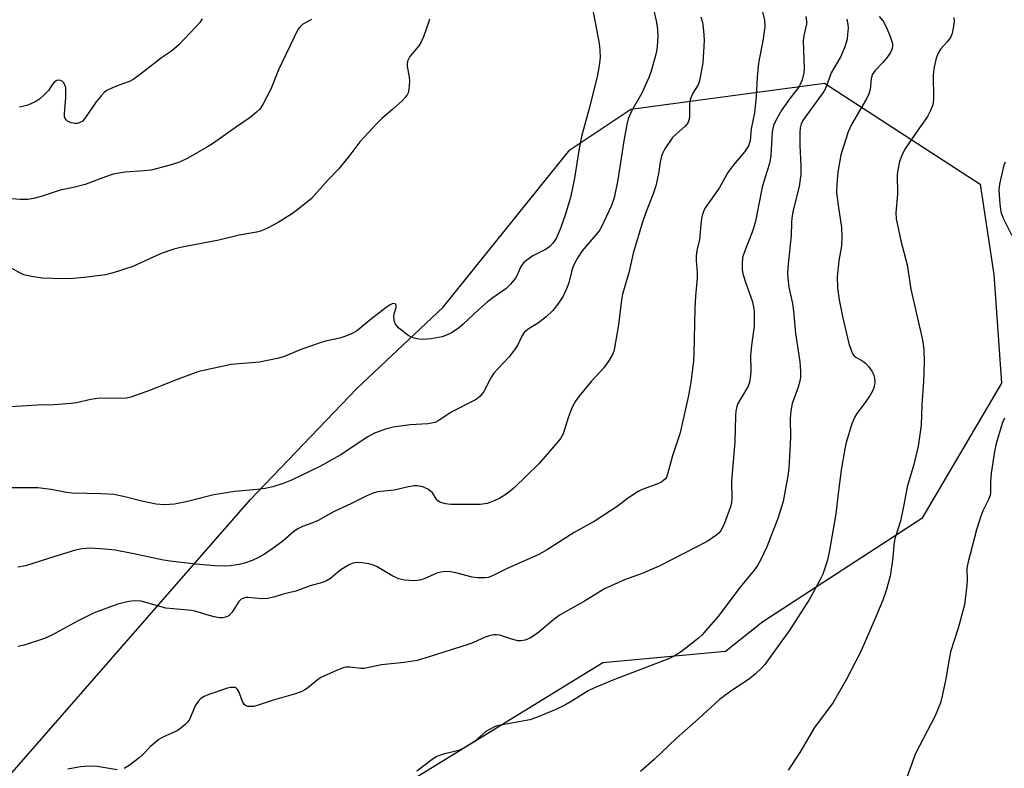
# Model space of a CAD drawing. Units: inches. Extents: x 1249762 to 1255762, y 481456 to 485456.
# Drawn here: x 1251337 to 1251589, y 484154 to 484346 of the extents above; entities that cross this region are included whole.
import ezdxf

# ---------------------------------------------------------------- set-up
doc = ezdxf.new("R2010")
doc.units = ezdxf.units.IN
doc.header["$MEASUREMENT"] = 0
doc.layers.add('NTRL-Trees', color=3, linetype='Continuous')
doc.layers.add('Undefined', color=1, linetype='Continuous')

msp = doc.modelspace()

# ---------------------------------------------------------------- linework, layer by layer
at = {"layer": 'NTRL-Trees'}
msp.add_lwpolyline([(1251328.58, 484146.58), (1251395.6, 484223.24), (1251422.94, 484251.88), (1251445.08, 484272.72), (1251477.63, 484313.08), (1251493.25, 484323.5), (1251542.87, 484330.16), (1251582.87, 484304.3), (1251586.3, 484281.07), (1251588.3, 484253.19), (1251567.85, 484218.47), (1251527.11, 484191.99), (1251517.51, 484184.4), (1251486.06, 484181.49), (1251424.43, 484143.56)], dxfattribs=at)
at = {"layer": 'Undefined'}
for points, elevation in [([(1251483.08, 484351.14), (1251485.11, 484340.36), (1251485.28, 484338.69), (1251485.35, 484336.75), (1251485.14, 484334.73), (1251484.62, 484331.82), (1251482.57, 484323.7), (1251480.63, 484316.52), (1251480.03, 484313.45), (1251478.78, 484305.82), (1251477.76, 484300.84), (1251476.31, 484296.03), (1251475.13, 484292.74), (1251474.05, 484290.35), (1251473.26, 484289.15), (1251472.44, 484288.32), (1251471.52, 484287.6), (1251468.15, 484285.87), (1251466.92, 484285.06), (1251465.79, 484284.15), (1251465.42, 484283.72), (1251464.97, 484282.99), (1251464.06, 484280.91), (1251463.65, 484280.18), (1251462.37, 484278.66), (1251461.15, 484277.46), (1251457.81, 484275.09), (1251456.5, 484274.05), (1251454.26, 484272.11), (1251450.27, 484268.39), (1251448.93, 484267.28), (1251447.25, 484266.15), (1251445.95, 484265.52), (1251444.88, 484265.11), (1251442, 484264.61), (1251439.67, 484264.41), (1251438.8, 484264.52), (1251437.66, 484264.79), (1251436.83, 484265.1), (1251436.08, 484265.53), (1251433.77, 484267.3), (1251433.21, 484267.9), (1251432.82, 484268.53), (1251432.58, 484269.3), (1251432.49, 484270.39), (1251432.63, 484271.24), (1251433.04, 484272.63), (1251433.08, 484273.11), (1251432.99, 484273.38), (1251432.78, 484273.59), (1251432.18, 484273.62), (1251431.48, 484273.32), (1251430.52, 484272.66), (1251426.76, 484269.75), (1251422.88, 484266.59), (1251421.6, 484265.89), (1251419.67, 484265.08), (1251418.57, 484264.76), (1251414.96, 484263.99), (1251413.85, 484263.67), (1251408.9, 484261.96), (1251404.16, 484260), (1251402.51, 484259.54), (1251398.04, 484258.63), (1251390.75, 484258.02), (1251382.42, 484256.23), (1251376.2, 484253.9), (1251370.06, 484251.38), (1251365.05, 484249.6), (1251363.94, 484249.4), (1251361.73, 484249.26), (1251356.96, 484249.35), (1251354.77, 484249.04), (1251351.11, 484248.21), (1251349.67, 484248), (1251345.32, 484247.68), (1251341.08, 484247.58), (1251334.04, 484247.14)], 306), ([(1251499.04, 484349.18), (1251499.85, 484345.72), (1251500.11, 484343.97), (1251500.2, 484342.21), (1251500.03, 484339.56), (1251499.85, 484338.39), (1251499.56, 484337.25), (1251498.42, 484333.28), (1251497.84, 484331.62), (1251496.06, 484327.66), (1251493.39, 484323), (1251492.56, 484321), (1251492.22, 484319.61), (1251491.41, 484315.39), (1251489.87, 484305.37), (1251488.93, 484300.76), (1251488.28, 484298.84), (1251485.76, 484293.31), (1251485.33, 484292.56), (1251484.81, 484291.85), (1251480.76, 484287.16), (1251479.62, 484285.45), (1251478.79, 484283.9), (1251478.27, 484282.73), (1251477.99, 484281.8), (1251477.34, 484278.99), (1251476.73, 484277.39), (1251475.87, 484275.58), (1251474.48, 484273.47), (1251473.22, 484271.9), (1251471.53, 484270.24), (1251469.53, 484268.73), (1251466.92, 484267.11), (1251465.89, 484266.22), (1251465.27, 484265.3), (1251464.22, 484263.04), (1251463.43, 484261.78), (1251461.99, 484259.88), (1251459.2, 484257.01), (1251458.12, 484255.74), (1251457.35, 484254.55), (1251455.52, 484251.06), (1251455.05, 484250.37), (1251454.49, 484249.77), (1251453.63, 484249.08), (1251452.88, 484248.64), (1251447.47, 484245.97), (1251446.38, 484245.29), (1251444.02, 484243.6), (1251443.07, 484243.13), (1251441.19, 484242.76), (1251436.61, 484242.55), (1251432.25, 484241.91), (1251430.54, 484241.51), (1251427.53, 484240.39), (1251425.8, 484239.42), (1251418.66, 484234.78), (1251413.67, 484231.88), (1251406.24, 484228.33), (1251404.1, 484227.43), (1251401.4, 484226.58), (1251399.42, 484226.18), (1251397.39, 484225.9), (1251391.72, 484225.42), (1251386.26, 484224.56), (1251379.21, 484222.75), (1251376.18, 484222.14), (1251373.67, 484221.98), (1251371.48, 484222.17), (1251367.84, 484222.95), (1251363.17, 484224.17), (1251360.62, 484224.65), (1251357.44, 484224.84), (1251349.98, 484224.97), (1251348.53, 484225.16), (1251344.57, 484225.93), (1251341.15, 484226.35), (1251334.38, 484226.39)], 304), ([(1251526.7, 484349.89), (1251527.53, 484346.37), (1251527.58, 484344.7), (1251527.15, 484341.58), (1251526.02, 484335.36), (1251525.67, 484331.73), (1251525.41, 484326.79), (1251525.16, 484324.26), (1251524.92, 484322.6), (1251524.13, 484318.47), (1251523.83, 484315.41), (1251523.39, 484314.12), (1251522.51, 484312.69), (1251519.63, 484309.35), (1251518.1, 484307.27), (1251515.86, 484303.26), (1251512.3, 484298.19), (1251511.85, 484297.26), (1251511.54, 484296.27), (1251511.31, 484294.86), (1251510.82, 484290.09), (1251510.19, 484287.25), (1251510, 484285.82), (1251510, 484284.7), (1251510.28, 484281.63), (1251510.28, 484280.19), (1251509.8, 484275.52), (1251509.62, 484272.39), (1251509.39, 484260.75), (1251509.3, 484258.96), (1251509.14, 484257.52), (1251508.6, 484253.49), (1251507.99, 484250.04), (1251506.19, 484241.65), (1251505.81, 484240.25), (1251503.93, 484234.59), (1251502.68, 484229.89), (1251502.37, 484229.11), (1251502.09, 484228.68), (1251501.17, 484227.86), (1251500.19, 484227.37), (1251496.14, 484225.96), (1251495.11, 484225.44), (1251492.4, 484223.58), (1251489.75, 484221.55), (1251485.84, 484218.99), (1251484.1, 484217.92), (1251478.71, 484214.86), (1251471.6, 484210.34), (1251469.63, 484209.26), (1251461.55, 484205.67), (1251457.73, 484203.77), (1251456.64, 484203.38), (1251455.79, 484203.25), (1251454.03, 484203.29), (1251452.57, 484203.45), (1251448.37, 484204.54), (1251446.99, 484204.8), (1251445.89, 484204.86), (1251444.55, 484204.7), (1251443.5, 484204.44), (1251440.21, 484202.99), (1251439.16, 484202.63), (1251437.8, 484202.53), (1251435.18, 484202.69), (1251433.78, 484203.02), (1251432.17, 484203.73), (1251431.14, 484204.27), (1251428.22, 484206.05), (1251427.22, 484206.53), (1251426.09, 484206.82), (1251424.35, 484207.08), (1251423.19, 484207.18), (1251422.35, 484207.13), (1251421.81, 484206.96), (1251421.01, 484206.58), (1251418.96, 484205.36), (1251418, 484204.64), (1251416.2, 484203.08), (1251415.23, 484202.47), (1251414.2, 484202.1), (1251411.03, 484201.22), (1251407.33, 484199.87), (1251404.09, 484199.05), (1251401.67, 484198.29), (1251400.08, 484197.95), (1251398.65, 484197.9), (1251395.07, 484198.21), (1251394.49, 484198.18), (1251393.74, 484197.99), (1251393.29, 484197.76), (1251392.72, 484197.17), (1251390.98, 484194.48), (1251390.26, 484193.64), (1251389.6, 484193.24), (1251388.58, 484192.99), (1251387.78, 484192.98), (1251386.4, 484193.23), (1251384.49, 484193.75), (1251381.75, 484194.61), (1251380.6, 484194.86), (1251374, 484195.46), (1251367.67, 484197.29), (1251365.96, 484197.37), (1251364.54, 484197.18), (1251361.71, 484196.51), (1251355.6, 484194.29), (1251351.33, 484192.16), (1251344.77, 484188.58), (1251342.9, 484187.67), (1251337.68, 484186.01), (1251336.01, 484185.68)], 300), ([(1251411.36, 484346.5), (1251409.16, 484345.3), (1251408.35, 484344.58), (1251407.84, 484343.93), (1251402.88, 484333.64), (1251400.92, 484328.62), (1251398.89, 484324.75), (1251398.07, 484323.56), (1251397.23, 484322.73), (1251395.64, 484321.38), (1251391.83, 484318.83), (1251385.92, 484314.63), (1251384.69, 484313.86), (1251379.6, 484310.99), (1251377.53, 484309.92), (1251374.74, 484309.05), (1251370.21, 484307.87), (1251368.47, 484307.66), (1251363.6, 484307.35), (1251360.45, 484306.83), (1251358.55, 484306.2), (1251353.31, 484304.19), (1251350.32, 484303.41), (1251346.88, 484302.7), (1251342.01, 484301.1), (1251340.02, 484300.62), (1251338.59, 484300.36), (1251336.75, 484300.33), (1251330.68, 484300.8)], 310), ([(1251441.57, 484346.6), (1251441.33, 484345.77), (1251440.06, 484342.12), (1251439.5, 484340.77), (1251438.86, 484339.79), (1251436.58, 484337.05), (1251436.28, 484336.55), (1251436, 484335.81), (1251435.88, 484335.03), (1251435.9, 484334.45), (1251436.4, 484331.81), (1251436.51, 484330.63), (1251436.3, 484328.57), (1251436.1, 484327.72), (1251435.89, 484327.19), (1251435.39, 484326.51), (1251434.57, 484325.68), (1251432.17, 484323.5), (1251429.34, 484321.09), (1251428.1, 484319.87), (1251423.76, 484315.14), (1251420.89, 484311.37), (1251418.26, 484308.11), (1251415.5, 484305.33), (1251411.34, 484300.58), (1251407.88, 484297.74), (1251406.21, 484296.58), (1251402.81, 484294.45), (1251400.04, 484292.98), (1251398.49, 484292.29), (1251397.25, 484291.97), (1251392.82, 484291.2), (1251387.54, 484289.91), (1251377.75, 484288.01), (1251376.03, 484287.62), (1251372.77, 484286.46), (1251365.53, 484283.12), (1251360.48, 484281.51), (1251358.5, 484281.05), (1251353.03, 484280.29), (1251350.2, 484280.07), (1251347.66, 484280.01), (1251342.31, 484280.19), (1251339.52, 484280.58), (1251337.61, 484281.03), (1251336.57, 484281.52), (1251334.05, 484282.93)], 308), ([(1251511.17, 484347.19), (1251511.55, 484346.12), (1251511.72, 484345.26), (1251512, 484342.59), (1251512.06, 484341.12), (1251511.7, 484335.38), (1251510.83, 484330.82), (1251510.47, 484329.74), (1251509.12, 484327.59), (1251508.43, 484326.04), (1251508.27, 484324.91), (1251508.27, 484321.75), (1251508.17, 484320.95), (1251507.94, 484320.21), (1251507.69, 484319.78), (1251507.19, 484319.18), (1251504.74, 484317.05), (1251503.92, 484316.21), (1251501.98, 484313.31), (1251501.42, 484312.29), (1251501.12, 484311.51), (1251500.77, 484309.88), (1251500.33, 484306.9), (1251499.67, 484303.83), (1251499, 484301.81), (1251497.07, 484297.01), (1251496.26, 484294.56), (1251493.88, 484286.55), (1251492.78, 484281.86), (1251491.1, 484276.05), (1251490.84, 484274.62), (1251490.1, 484268.14), (1251489.07, 484262.29), (1251488.87, 484261.43), (1251488.57, 484260.61), (1251487.67, 484259.08), (1251486.32, 484257.12), (1251483.04, 484253.67), (1251479.89, 484249.77), (1251479.02, 484248.59), (1251478.23, 484247.04), (1251477.23, 484244.6), (1251475.87, 484240.23), (1251475.23, 484239.01), (1251474.55, 484238.12), (1251469.67, 484232.53), (1251463.43, 484226.45), (1251462.33, 484225.51), (1251460.91, 484224.51), (1251459.68, 484223.74), (1251458.19, 484223.01), (1251456.37, 484222.33), (1251454.64, 484222.1), (1251448.52, 484222.04), (1251447.05, 484222.09), (1251445.67, 484222.27), (1251444.39, 484222.63), (1251443.77, 484223.01), (1251443.32, 484223.55), (1251442.35, 484225.08), (1251441.33, 484225.95), (1251439.92, 484226.6), (1251438.51, 484226.86), (1251437.66, 484226.84), (1251436.26, 484226.62), (1251432.51, 484225.76), (1251428.25, 484225.31), (1251426.9, 484224.88), (1251425.33, 484224.22), (1251421.45, 484222.28), (1251417.17, 484220.3), (1251413.02, 484218), (1251411.47, 484217.33), (1251409.04, 484216.43), (1251408.03, 484215.94), (1251406.85, 484215.13), (1251403.95, 484212.71), (1251401.54, 484210.86), (1251399.27, 484209.32), (1251397.74, 484208.46), (1251396.12, 484207.73), (1251394.17, 484207.06), (1251392.77, 484206.71), (1251390.54, 484206.32), (1251389.12, 484206.22), (1251386.52, 484206.33), (1251381.59, 484206.79), (1251375.11, 484207.5), (1251373.39, 484207.79), (1251365.36, 484209.54), (1251360.97, 484210.37), (1251358.35, 484210.65), (1251354.59, 484210.89), (1251352.52, 484210.72), (1251350.79, 484210.38), (1251345.48, 484208.74), (1251338.01, 484206.31), (1251336.07, 484206)], 302), ([(1251383.31, 484346.7), (1251382.69, 484345.74), (1251381.71, 484344.63), (1251377.32, 484340.03), (1251375.44, 484338.39), (1251372.86, 484336.66), (1251367.53, 484332.5), (1251365.64, 484331.15), (1251364.63, 484330.65), (1251361.72, 484329.59), (1251360.15, 484328.92), (1251358.89, 484328.28), (1251358.21, 484327.8), (1251357.42, 484326.97), (1251356.15, 484325.38), (1251353.1, 484321), (1251352.49, 484320.39), (1251351.77, 484320), (1251351.24, 484319.85), (1251350.71, 484319.82), (1251349.68, 484320.01), (1251348.75, 484320.44), (1251348.41, 484320.75), (1251348.17, 484321.13), (1251348.02, 484321.56), (1251347.96, 484322.39), (1251348.32, 484326.46), (1251348.36, 484328.22), (1251348.31, 484329.08), (1251348.12, 484329.8), (1251347.78, 484330.37), (1251347.4, 484330.7), (1251346.73, 484330.98), (1251346, 484330.88), (1251345.33, 484330.45), (1251344.99, 484330.06), (1251344.36, 484328.96), (1251343.88, 484328.3), (1251342.9, 484327.27), (1251341.63, 484326.13), (1251340.44, 484325.38), (1251338.63, 484324.59), (1251337.56, 484324.27), (1251336.47, 484324.07)], 312), ([(1251538.11, 484347.26), (1251538.3, 484346.13), (1251538.29, 484345.29), (1251537.6, 484342.44), (1251537.4, 484340.99), (1251537.66, 484333.96), (1251537.61, 484332.81), (1251537.18, 484331.09), (1251536.51, 484329.55), (1251535.95, 484328.71), (1251534.04, 484326.27), (1251531.99, 484323.32), (1251530.55, 484320.82), (1251529.85, 484319.3), (1251529.51, 484317.74), (1251529.12, 484311.56), (1251528.84, 484309.62), (1251527.57, 484305.82), (1251526.93, 484303.53), (1251525.2, 484294.79), (1251524.82, 484293.21), (1251524.38, 484291.94), (1251522.44, 484287.13), (1251521.91, 484285.49), (1251521.76, 484283.82), (1251521.81, 484282.42), (1251521.97, 484281.31), (1251522.73, 484278.85), (1251524.33, 484274.38), (1251524.73, 484272.77), (1251524.88, 484271.65), (1251524.91, 484267.86), (1251524.31, 484263.6), (1251523.97, 484260.36), (1251524.03, 484256.35), (1251523.97, 484255.21), (1251523.66, 484253.5), (1251523.29, 484252.41), (1251522.76, 484251.38), (1251520.71, 484247.99), (1251520.4, 484247.19), (1251520.13, 484246.05), (1251520.05, 484244.87), (1251519.94, 484238.18), (1251519.1, 484228.08), (1251519.13, 484223.71), (1251519.02, 484222.63), (1251518.76, 484221.5), (1251518.33, 484220.1), (1251517.29, 484217.32), (1251516.44, 484215.46), (1251515.92, 484214.83), (1251515.26, 484214.26), (1251512.8, 484212.61), (1251500.53, 484206.23), (1251496.13, 484204.37), (1251491.6, 484202.76), (1251486.52, 484200.42), (1251481.36, 484197.31), (1251475.11, 484193.76), (1251473.93, 484192.91), (1251469.23, 484188.94), (1251467.49, 484187.86), (1251466.17, 484187.26), (1251465.07, 484187.06), (1251464.26, 484187.1), (1251462.97, 484187.41), (1251459.64, 484188.54), (1251458.8, 484188.68), (1251458.01, 484188.62), (1251456.95, 484188.38), (1251455.9, 484188.03), (1251452.92, 484186.67), (1251451.25, 484186.03), (1251440.7, 484182.7), (1251438.43, 484182.05), (1251435.12, 484181.51), (1251429.27, 484180.9), (1251424.84, 484180.02), (1251424.01, 484180.02), (1251421.15, 484180.31), (1251420.28, 484180.31), (1251419.71, 484180.22), (1251417.79, 484179.52), (1251413.74, 484177.71), (1251412.79, 484177.04), (1251410.36, 484174.98), (1251409.67, 484174.52), (1251408.9, 484174.13), (1251407.21, 484173.53), (1251401.27, 484171.8), (1251397.68, 484170.56), (1251396.57, 484170.27), (1251395.78, 484170.21), (1251395.02, 484170.29), (1251394.57, 484170.43), (1251394.2, 484170.7), (1251393.68, 484171.54), (1251392.69, 484174.13), (1251392.4, 484174.58), (1251392.05, 484174.93), (1251391.73, 484175.09), (1251391.29, 484175.16), (1251390.58, 484175.12), (1251389.84, 484174.97), (1251385.05, 484173.33), (1251383.8, 484172.8), (1251382.97, 484172.29), (1251382.27, 484171.55), (1251381.54, 484170.42), (1251380.03, 484166.88), (1251379.53, 484166.2), (1251378.92, 484165.6), (1251377.82, 484164.68), (1251376.88, 484164.02), (1251373.42, 484162.49), (1251372.21, 484161.76), (1251370.02, 484159.99), (1251368.03, 484157.87), (1251367.17, 484157.06), (1251364.57, 484155.08), (1251363.33, 484154.37)], 298), ([(1251548.6, 484346.63), (1251548.89, 484345.25), (1251548.94, 484344.39), (1251548.84, 484342.64), (1251548.69, 484341.48), (1251548.1, 484339.49), (1251547.08, 484337.01), (1251544.66, 484332.82), (1251543.25, 484328.98), (1251542.73, 484328.05), (1251542.07, 484327.09), (1251537.52, 484320.9), (1251536.89, 484319.72), (1251536.63, 484318.71), (1251536.56, 484317.53), (1251536.59, 484314.25), (1251536.88, 484308.97), (1251536.84, 484306.74), (1251536.39, 484303.64), (1251534.88, 484297.64), (1251534.51, 484295.6), (1251534.42, 484294.47), (1251534.37, 484291.08), (1251533.58, 484283.79), (1251533.43, 484281.53), (1251533.52, 484280.11), (1251533.8, 484277.84), (1251534.68, 484273.66), (1251534.98, 484271.71), (1251535.48, 484265.97), (1251536.56, 484258.7), (1251536.75, 484256.31), (1251536.78, 484254.83), (1251536.62, 484253.73), (1251536.19, 484252.16), (1251534.61, 484248.03), (1251534.26, 484246.11), (1251534.1, 484244.16), (1251534.17, 484239.48), (1251534.06, 484235.98), (1251533.72, 484231.42), (1251533.49, 484229.43), (1251532.28, 484222.89), (1251530.94, 484218.48), (1251528.14, 484211.24), (1251526.41, 484207.65), (1251525.73, 484206.41), (1251524.91, 484205.25), (1251521.31, 484200.84), (1251515.58, 484193.28), (1251512.51, 484189.71), (1251511.51, 484188.62), (1251510.63, 484187.82), (1251507.35, 484185.22), (1251505.97, 484184.22), (1251504.35, 484183.18), (1251503.17, 484182.59), (1251489.04, 484177.2), (1251483.88, 484175.07), (1251482.32, 484174.27), (1251477.95, 484171.52), (1251476.31, 484170.59), (1251474, 484169.48), (1251469.03, 484167.39), (1251467.33, 484166.84), (1251459.83, 484165.47), (1251458.71, 484165.21), (1251457.94, 484164.9), (1251456.03, 484163.8), (1251453.12, 484161.3), (1251450.66, 484159.72), (1251449.12, 484158.99), (1251445.49, 484158.12), (1251444.41, 484157.78), (1251443.49, 484157.39), (1251442.32, 484156.67), (1251438.37, 484153.63)], 296), ([(1251556.9, 484347.34), (1251557.92, 484346.08), (1251558.37, 484345.36), (1251559, 484344.08), (1251559.73, 484342.21), (1251560.31, 484340.33), (1251560.38, 484339.79), (1251560.28, 484339.05), (1251559.87, 484338.1), (1251559.08, 484336.98), (1251557.85, 484335.53), (1251555.86, 484333.48), (1251555.19, 484332.53), (1251554.88, 484331.42), (1251554.63, 484328.55), (1251554.32, 484327.47), (1251553.66, 484326.2), (1251549.8, 484319.61), (1251548.98, 484317.72), (1251547.11, 484311.8), (1251546.3, 484307.34), (1251546.05, 484304.17), (1251546.02, 484302.15), (1251546.42, 484298.93), (1251547.28, 484293.15), (1251547.39, 484290.78), (1251547.3, 484288.48), (1251546.57, 484284.6), (1251546.17, 484280.54), (1251546.26, 484277.65), (1251546.71, 484274.56), (1251547.5, 484270.33), (1251548.43, 484266.27), (1251549.18, 484263.38), (1251549.8, 484261.39), (1251550.18, 484260.63), (1251550.5, 484260.25), (1251550.94, 484259.89), (1251552.72, 484258.85), (1251553.42, 484258.32), (1251554.21, 484257.47), (1251555.08, 484256.3), (1251555.49, 484255.54), (1251555.74, 484254.49), (1251555.81, 484253.39), (1251555.67, 484252.32), (1251555.32, 484251.32), (1251554.63, 484250.1), (1251553.36, 484248.23), (1251551.21, 484245.39), (1251550.58, 484244.4), (1251549.94, 484242.78), (1251548.46, 484238.03), (1251548.09, 484236.33), (1251547.21, 484230.88), (1251546.5, 484225.61), (1251545.82, 484219.7), (1251544.14, 484209.86), (1251543.58, 484207.58), (1251542.48, 484204.24), (1251541.7, 484202.66), (1251539.02, 484197.76), (1251534, 484189.9), (1251527.59, 484181.04), (1251526.84, 484180.14), (1251525.15, 484178.51), (1251523.76, 484177.42), (1251518.52, 484173.95), (1251515.94, 484172.05), (1251510.72, 484167.19), (1251504.9, 484162.01), (1251499.2, 484156.61), (1251495.72, 484153.56)], 294), ([(1251576.1, 484347.07), (1251576.13, 484346), (1251575.91, 484344.31), (1251575.64, 484342.92), (1251575.25, 484341.89), (1251574.41, 484340.79), (1251572.62, 484338.89), (1251572.05, 484337.92), (1251571.53, 484336.59), (1251571.07, 484334.33), (1251570.78, 484332.32), (1251570.86, 484326.19), (1251570.78, 484325.12), (1251570.59, 484324.35), (1251570.04, 484322.97), (1251569.36, 484321.65), (1251566.11, 484317.06), (1251563.54, 484313.22), (1251562.78, 484311.67), (1251562.17, 484310.06), (1251561.81, 484308.42), (1251561.58, 484306.76), (1251561.67, 484301.74), (1251561.24, 484296.9), (1251561.28, 484295.42), (1251562.51, 484289.71), (1251564.11, 484283.55), (1251565.06, 484277.37), (1251567.96, 484264.66), (1251568.23, 484263.23), (1251568.36, 484261.78), (1251568.49, 484258.58), (1251568.3, 484253.57), (1251567.84, 484247.71), (1251567.67, 484242.41), (1251566.97, 484237.06), (1251565.84, 484232.34), (1251564.08, 484226.62), (1251563.28, 484222), (1251562.41, 484217.79), (1251560.95, 484213.32), (1251560.7, 484211.69), (1251560.46, 484208.41), (1251559.78, 484203.72), (1251558.74, 484200.01), (1251557.86, 484197.52), (1251555.83, 484192.67), (1251552.19, 484184.38), (1251550.97, 484181.85), (1251548.49, 484177.1), (1251545.14, 484171.31), (1251540.33, 484164.83), (1251536.56, 484158.46), (1251533.6, 484153.91)], 292), ([(1251589.22, 484309.93), (1251588.9, 484309.16), (1251588.61, 484308.03), (1251587.81, 484304.25), (1251587.63, 484302.81), (1251587.85, 484299.11), (1251588.16, 484297.16), (1251588.77, 484295.58), (1251590.98, 484291.1)], 290), ([(1251589.06, 484244.21), (1251588.56, 484243.13), (1251586.93, 484237.71), (1251586.53, 484235.68), (1251585.64, 484230.15), (1251585.47, 484227.86), (1251585.5, 484225.28), (1251585.42, 484224.43), (1251585.01, 484223.34), (1251583.54, 484220.43), (1251582.93, 484218.82), (1251581.92, 484215.55), (1251579.73, 484207.39), (1251579.45, 484205.71), (1251579.5, 484202.59), (1251579.44, 484201.4), (1251578.85, 484196.36), (1251577.19, 484190.37), (1251575.25, 484184.3), (1251574.86, 484182.37), (1251574.05, 484177.38), (1251573.2, 484173.29), (1251572.62, 484171.16), (1251571.32, 484167.89), (1251566.25, 484158.2), (1251563.32, 484150.19)], 290), ([(1251361.5, 484154.04), (1251356.35, 484154.87), (1251354.36, 484154.9), (1251352.09, 484154.78), (1251348.89, 484154.15)], 298)]:
    msp.add_lwpolyline(points, dxfattribs=dict(at, elevation=elevation))

doc.saveas('drawing.dxf')
